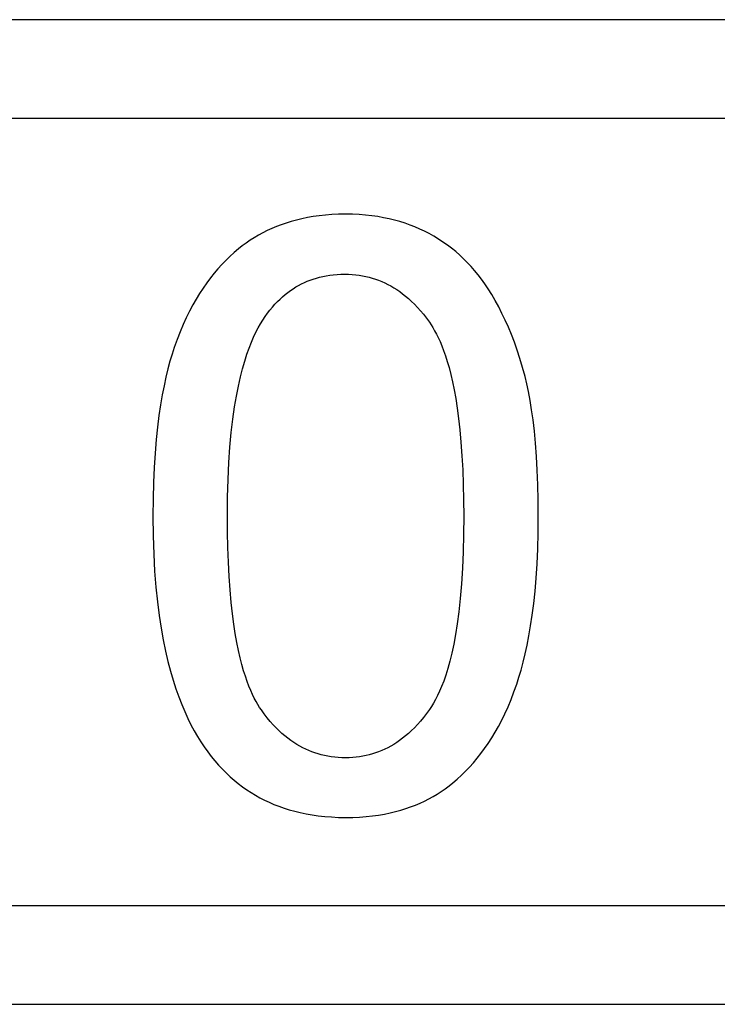
# Model space of a CAD drawing. Units: millimetres. Extents: x -11.2 to 11.2, y -24.4 to 24.4.
# Drawn here: x -7.1 to -5.3, y 4.5 to 7 of the extents above; entities that cross this region are included whole.
import ezdxf

# ---------------------------------------------------------------- set-up
doc = ezdxf.new("R2010")
doc.units = ezdxf.units.MM
doc.header["$LTSCALE"] = 15.367
doc.layers.add('218140040', color=7, linetype='CONTINUOUS')
doc.layers.add('IMPORTED', color=7, linetype='CONTINUOUS')

msp = doc.modelspace()

# ---------------------------------------------------------------- linework, layer by layer
at = {"layer": '218140040', "color": 7, "linetype": 'CONTINUOUS'}
for p, q in [((-0.9, 7.05), (-9.7833, 7.05)), ((-9.7833, 6.8), (-1.15, 6.8)), ((-1.15, 4.8), (-9.7833, 4.8)), ((-9.7833, 4.55), (-0.9, 4.55))]:
    msp.add_line(p, q, dxfattribs=at)
for points in [[(-6.2379, 6.5561), (-6.2556, 6.5558), (-6.2726, 6.5551), (-6.2891, 6.5539), (-6.3049, 6.5522), (-6.3201, 6.55), (-6.3348, 6.5475), (-6.349, 6.5446), (-6.3628, 6.5413), (-6.3761, 6.5377), (-6.389, 6.5337), (-6.4015, 6.5294), (-6.4136, 6.5247), (-6.4254, 6.5197), (-6.4369, 6.5144), (-6.4481, 6.5088), (-6.459, 6.5028), (-6.4696, 6.4965), (-6.48, 6.4899), (-6.4902, 6.4829), (-6.5001, 6.4755), (-6.5098, 6.4678)], [(-6.0262, 6.5068), (-6.0378, 6.5128), (-6.0496, 6.5184), (-6.0618, 6.5237), (-6.0742, 6.5285), (-6.0869, 6.533), (-6.1, 6.5372), (-6.1134, 6.5409), (-6.1272, 6.5443), (-6.1415, 6.5473), (-6.1562, 6.5499), (-6.1714, 6.5521), (-6.1871, 6.5538), (-6.2035, 6.5551), (-6.2204, 6.5558), (-6.2379, 6.5561)], [(-5.876, 6.3666), (-5.8843, 6.379), (-5.8928, 6.391), (-5.9015, 6.4024), (-5.9105, 6.4133), (-5.9196, 6.4237), (-5.929, 6.4336), (-5.9386, 6.4432), (-5.9484, 6.4523), (-5.9585, 6.4611), (-5.969, 6.4695), (-5.9797, 6.4776), (-5.9908, 6.4854), (-6.0022, 6.4928), (-6.014, 6.5), (-6.0262, 6.5068)], [(-6.5098, 6.4678), (-6.5207, 6.4586), (-6.5313, 6.449), (-6.5417, 6.4389), (-6.5518, 6.4285), (-6.5618, 6.4175), (-6.5715, 6.4061), (-6.581, 6.3942), (-6.5903, 6.3818), (-6.5994, 6.3687), (-6.6084, 6.355), (-6.6171, 6.3407), (-6.6257, 6.3257), (-6.634, 6.3099), (-6.6422, 6.2933), (-6.6502, 6.2758), (-6.6579, 6.2573), (-6.6654, 6.2379), (-6.6727, 6.2175)], [(-6.4422, 6.296), (-6.436, 6.3046), (-6.4298, 6.3128), (-6.4234, 6.3204), (-6.4171, 6.3276), (-6.4107, 6.3343), (-6.4042, 6.3407), (-6.3977, 6.3466), (-6.3911, 6.3522), (-6.3845, 6.3574), (-6.3778, 6.3624), (-6.3709, 6.367), (-6.364, 6.3713), (-6.357, 6.3753), (-6.3499, 6.3791), (-6.3426, 6.3826), (-6.3352, 6.3858), (-6.3276, 6.3887), (-6.3199, 6.3915), (-6.312, 6.3939), (-6.3039, 6.3961), (-6.2956, 6.398), (-6.287, 6.3997), (-6.2782, 6.4011), (-6.2691, 6.4022), (-6.2597, 6.403), (-6.25, 6.4035), (-6.2399, 6.4037)], [(-6.2399, 6.4037), (-6.2305, 6.4035), (-6.2213, 6.403), (-6.2123, 6.4022), (-6.2036, 6.4011), (-6.195, 6.3997), (-6.1865, 6.398), (-6.1783, 6.3961), (-6.1701, 6.3938), (-6.1621, 6.3912), (-6.1542, 6.3884), (-6.1463, 6.3852), (-6.1386, 6.3818), (-6.1309, 6.378), (-6.1233, 6.3739), (-6.1157, 6.3695), (-6.1081, 6.3647), (-6.1006, 6.3596), (-6.0931, 6.354), (-6.0856, 6.3481), (-6.0782, 6.3417), (-6.0707, 6.3348), (-6.0632, 6.3275), (-6.0557, 6.3196), (-6.0481, 6.3111), (-6.0405, 6.3019), (-6.0329, 6.2922), (-6.0253, 6.2818)], [(-5.7826, 6.1438), (-5.7889, 6.1671), (-5.7955, 6.1894), (-5.8024, 6.2108), (-5.8096, 6.2312), (-5.8171, 6.2507), (-5.8248, 6.2694), (-5.8327, 6.2873), (-5.841, 6.3044), (-5.8494, 6.3209), (-5.8581, 6.3368), (-5.8669, 6.352), (-5.876, 6.3666)], [(-6.5377, 5.7898), (-6.5372, 5.8377), (-6.536, 5.8828), (-6.534, 5.9253), (-6.5313, 5.965), (-6.5279, 6.0021), (-6.524, 6.0361), (-6.5197, 6.0668), (-6.515, 6.0945), (-6.51, 6.1199), (-6.5048, 6.1431), (-6.4994, 6.1639), (-6.4939, 6.1831), (-6.4883, 6.2006), (-6.4826, 6.2164), (-6.4769, 6.231), (-6.4712, 6.2443), (-6.4654, 6.2564), (-6.4596, 6.2676), (-6.4538, 6.278), (-6.448, 6.2875), (-6.4422, 6.296)], [(-6.0253, 6.2818), (-6.0209, 6.2753), (-6.0164, 6.2682), (-6.0119, 6.2604), (-6.0074, 6.2519), (-6.0028, 6.2428), (-5.9983, 6.2327), (-5.9937, 6.2217), (-5.9891, 6.2098), (-5.9845, 6.1966), (-5.9799, 6.1823), (-5.9754, 6.1667), (-5.971, 6.1495), (-5.9667, 6.1308), (-5.9625, 6.1105), (-5.9585, 6.0882), (-5.9547, 6.0639), (-5.9511, 6.0375), (-5.9479, 6.0087), (-5.9451, 5.977), (-5.9426, 5.9429), (-5.9406, 5.907), (-5.9392, 5.8696), (-5.9384, 5.8306), (-5.9381, 5.7898)], [(-6.6727, 6.2175), (-6.6783, 6.2007), (-6.6837, 6.1826), (-6.6888, 6.1632), (-6.6939, 6.1426), (-6.6987, 6.1207), (-6.7033, 6.0971), (-6.7076, 6.0718), (-6.7117, 6.0447), (-6.7154, 6.0154), (-6.7186, 5.9837), (-6.7215, 5.9498), (-6.7238, 5.9134), (-6.7255, 5.8746), (-6.7265, 5.8334), (-6.727, 5.7898)], [(-5.7488, 5.7898), (-5.7491, 5.8303), (-5.75, 5.8691), (-5.7514, 5.9059), (-5.7534, 5.9411), (-5.7559, 5.9745), (-5.7589, 6.0055), (-5.7622, 6.0338), (-5.7658, 6.0596), (-5.7697, 6.0835), (-5.7738, 6.1056), (-5.7781, 6.1257), (-5.7826, 6.1438)], [(-6.727, 5.7898), (-6.7263, 5.7399), (-6.7248, 5.6931), (-6.7225, 5.6495), (-6.7194, 5.6093), (-6.7155, 5.5722), (-6.7111, 5.5375), (-6.7062, 5.5051), (-6.7008, 5.4751), (-6.695, 5.4469), (-6.6888, 5.4205), (-6.6823, 5.3959), (-6.6755, 5.3727), (-6.6685, 5.3509), (-6.6613, 5.3306), (-6.6538, 5.3113), (-6.6461, 5.2932), (-6.6383, 5.2761), (-6.6303, 5.26), (-6.6221, 5.2447), (-6.6138, 5.2303), (-6.6053, 5.2166), (-6.5967, 5.2036), (-6.5879, 5.1912), (-6.579, 5.1796)], [(-6.4517, 5.2976), (-6.4561, 5.304), (-6.4606, 5.3112), (-6.465, 5.319), (-6.4695, 5.3274), (-6.474, 5.3366), (-6.4786, 5.3467), (-6.4831, 5.3577), (-6.4877, 5.3696), (-6.4922, 5.3828), (-6.4967, 5.3971), (-6.5011, 5.4127), (-6.5055, 5.4299), (-6.5097, 5.4486), (-6.5139, 5.4688), (-6.5178, 5.4911), (-6.5215, 5.5155), (-6.525, 5.5418), (-6.5281, 5.5706), (-6.5309, 5.6023), (-6.5333, 5.6364), (-6.5353, 5.6723), (-6.5366, 5.7097), (-6.5374, 5.7489), (-6.5377, 5.7898)], [(-5.9381, 5.7898), (-5.9385, 5.7431), (-5.9396, 5.6989), (-5.9414, 5.6572), (-5.9439, 5.6177), (-5.9471, 5.5807), (-5.9507, 5.5467), (-5.9546, 5.5163), (-5.959, 5.489), (-5.9636, 5.464), (-5.9684, 5.4414), (-5.9735, 5.4211), (-5.9785, 5.4026), (-5.9837, 5.3858), (-5.989, 5.3708), (-5.9942, 5.3571), (-5.9994, 5.3448), (-6.0046, 5.3337), (-6.0098, 5.3236), (-6.0149, 5.3143), (-6.02, 5.306), (-6.0251, 5.2986)], [(-5.8035, 5.3632), (-5.7979, 5.3804), (-5.7925, 5.3988), (-5.7873, 5.4186), (-5.7822, 5.4395), (-5.7773, 5.4618), (-5.7727, 5.4856), (-5.7683, 5.5111), (-5.7642, 5.5382), (-5.7606, 5.5674), (-5.7572, 5.5988), (-5.7543, 5.6322), (-5.752, 5.6681), (-5.7504, 5.7063), (-5.7493, 5.7469), (-5.7488, 5.7898)], [(-5.9657, 5.1124), (-5.9548, 5.1218), (-5.9441, 5.1315), (-5.9337, 5.1417), (-5.9235, 5.1523), (-5.9135, 5.1633), (-5.9038, 5.1749), (-5.8943, 5.1869), (-5.885, 5.1994), (-5.8759, 5.2125), (-5.867, 5.2262), (-5.8583, 5.2406), (-5.8498, 5.2556), (-5.8415, 5.2714), (-5.8335, 5.2879), (-5.8256, 5.3053), (-5.818, 5.3237), (-5.8106, 5.343), (-5.8035, 5.3632)], [(-6.2379, 5.1759), (-6.2473, 5.176), (-6.2565, 5.1765), (-6.2655, 5.1773), (-6.2743, 5.1784), (-6.2829, 5.1798), (-6.2913, 5.1815), (-6.2996, 5.1835), (-6.3077, 5.1858), (-6.3157, 5.1883), (-6.3236, 5.1912), (-6.3314, 5.1943), (-6.3392, 5.1978), (-6.3468, 5.2015), (-6.3544, 5.2056), (-6.3619, 5.21), (-6.3695, 5.2148), (-6.3769, 5.2199), (-6.3844, 5.2255), (-6.3918, 5.2314), (-6.3993, 5.2378), (-6.4067, 5.2446), (-6.4141, 5.252), (-6.4216, 5.2598), (-6.4291, 5.2683), (-6.4366, 5.2775), (-6.4442, 5.2872), (-6.4517, 5.2976)], [(-6.0251, 5.2986), (-6.0327, 5.2881), (-6.0404, 5.2782), (-6.048, 5.269), (-6.0556, 5.2604), (-6.0631, 5.2524), (-6.0707, 5.245), (-6.0782, 5.238), (-6.0857, 5.2316), (-6.0932, 5.2256), (-6.1007, 5.22), (-6.1082, 5.2148), (-6.1157, 5.21), (-6.1233, 5.2055), (-6.1309, 5.2014), (-6.1385, 5.1976), (-6.1462, 5.1942), (-6.154, 5.191), (-6.1618, 5.1882), (-6.1698, 5.1857), (-6.1778, 5.1834), (-6.1859, 5.1814), (-6.1942, 5.1798), (-6.2026, 5.1784), (-6.2111, 5.1773), (-6.2199, 5.1765), (-6.2288, 5.176), (-6.2379, 5.1759)], [(-6.579, 5.1796), (-6.5696, 5.1682), (-6.56, 5.1572), (-6.5503, 5.1468), (-6.5405, 5.137), (-6.5305, 5.1277), (-6.5204, 5.1188), (-6.5101, 5.1104), (-6.4996, 5.1024), (-6.4889, 5.0949), (-6.4779, 5.0877), (-6.4668, 5.081), (-6.4554, 5.0746), (-6.4438, 5.0685), (-6.4319, 5.0629), (-6.4196, 5.0576), (-6.407, 5.0527), (-6.3941, 5.0481), (-6.3808, 5.0439), (-6.3671, 5.04), (-6.3529, 5.0366), (-6.3383, 5.0335), (-6.3231, 5.0309), (-6.3074, 5.0286), (-6.291, 5.0268), (-6.274, 5.0256), (-6.2563, 5.0247), (-6.2379, 5.0244)], [(-6.2379, 5.0244), (-6.2197, 5.0247), (-6.2023, 5.0255), (-6.1855, 5.0267), (-6.1694, 5.0284), (-6.1541, 5.0306), (-6.1393, 5.0331), (-6.125, 5.036), (-6.1113, 5.0393), (-6.098, 5.043), (-6.0852, 5.0469), (-6.0728, 5.0513), (-6.0607, 5.0559), (-6.049, 5.0609), (-6.0377, 5.0661), (-6.0266, 5.0717), (-6.0158, 5.0777), (-6.0054, 5.0839), (-5.9951, 5.0905), (-5.9851, 5.0975), (-5.9753, 5.1048), (-5.9657, 5.1124)]]:
    msp.add_lwpolyline(points, dxfattribs=at)
at = {"layer": 'IMPORTED', "color": 7, "linetype": 'CONTINUOUS'}
for p, q in [((-0.9, 7.05), (-9.7833, 7.05)), ((-9.7833, 6.8), (-1.15, 6.8)), ((-1.15, 4.8), (-9.7833, 4.8)), ((-9.7833, 4.55), (-0.9, 4.55))]:
    msp.add_line(p, q, dxfattribs=at)
for points in [[(-6.2379, 6.5561), (-6.2556, 6.5558), (-6.2726, 6.5551), (-6.2891, 6.5539), (-6.3049, 6.5522), (-6.3201, 6.55), (-6.3348, 6.5475), (-6.349, 6.5446), (-6.3628, 6.5413), (-6.3761, 6.5377), (-6.389, 6.5337), (-6.4015, 6.5294), (-6.4136, 6.5247), (-6.4254, 6.5197), (-6.4369, 6.5144), (-6.4481, 6.5088), (-6.459, 6.5028), (-6.4696, 6.4965), (-6.48, 6.4899), (-6.4902, 6.4829), (-6.5001, 6.4755), (-6.5098, 6.4678)], [(-6.0262, 6.5068), (-6.0378, 6.5128), (-6.0496, 6.5184), (-6.0618, 6.5237), (-6.0742, 6.5285), (-6.0869, 6.533), (-6.1, 6.5372), (-6.1134, 6.5409), (-6.1272, 6.5443), (-6.1415, 6.5473), (-6.1562, 6.5499), (-6.1714, 6.5521), (-6.1871, 6.5538), (-6.2035, 6.5551), (-6.2204, 6.5558), (-6.2379, 6.5561)], [(-5.876, 6.3666), (-5.8843, 6.379), (-5.8928, 6.391), (-5.9015, 6.4024), (-5.9105, 6.4133), (-5.9196, 6.4237), (-5.929, 6.4336), (-5.9386, 6.4432), (-5.9484, 6.4523), (-5.9585, 6.4611), (-5.969, 6.4695), (-5.9797, 6.4776), (-5.9908, 6.4854), (-6.0022, 6.4928), (-6.014, 6.5), (-6.0262, 6.5068)], [(-6.5098, 6.4678), (-6.5207, 6.4586), (-6.5313, 6.449), (-6.5417, 6.4389), (-6.5518, 6.4285), (-6.5618, 6.4175), (-6.5715, 6.4061), (-6.581, 6.3942), (-6.5903, 6.3818), (-6.5994, 6.3687), (-6.6084, 6.355), (-6.6171, 6.3407), (-6.6257, 6.3257), (-6.634, 6.3099), (-6.6422, 6.2933), (-6.6502, 6.2758), (-6.6579, 6.2573), (-6.6654, 6.2379), (-6.6727, 6.2175)], [(-6.4422, 6.296), (-6.436, 6.3046), (-6.4298, 6.3128), (-6.4234, 6.3204), (-6.4171, 6.3276), (-6.4107, 6.3343), (-6.4042, 6.3407), (-6.3977, 6.3466), (-6.3911, 6.3522), (-6.3845, 6.3574), (-6.3778, 6.3624), (-6.3709, 6.367), (-6.364, 6.3713), (-6.357, 6.3753), (-6.3499, 6.3791), (-6.3426, 6.3826), (-6.3352, 6.3858), (-6.3276, 6.3887), (-6.3199, 6.3915), (-6.312, 6.3939), (-6.3039, 6.3961), (-6.2956, 6.398), (-6.287, 6.3997), (-6.2782, 6.4011), (-6.2691, 6.4022), (-6.2597, 6.403), (-6.25, 6.4035), (-6.2399, 6.4037)], [(-6.2399, 6.4037), (-6.2305, 6.4035), (-6.2213, 6.403), (-6.2123, 6.4022), (-6.2036, 6.4011), (-6.195, 6.3997), (-6.1865, 6.398), (-6.1783, 6.3961), (-6.1701, 6.3938), (-6.1621, 6.3912), (-6.1542, 6.3884), (-6.1463, 6.3852), (-6.1386, 6.3818), (-6.1309, 6.378), (-6.1233, 6.3739), (-6.1157, 6.3695), (-6.1081, 6.3647), (-6.1006, 6.3596), (-6.0931, 6.354), (-6.0856, 6.3481), (-6.0782, 6.3417), (-6.0707, 6.3348), (-6.0632, 6.3275), (-6.0557, 6.3196), (-6.0481, 6.3111), (-6.0405, 6.3019), (-6.0329, 6.2922), (-6.0253, 6.2818)], [(-5.7826, 6.1438), (-5.7889, 6.1671), (-5.7955, 6.1894), (-5.8024, 6.2108), (-5.8096, 6.2312), (-5.8171, 6.2507), (-5.8248, 6.2694), (-5.8327, 6.2873), (-5.841, 6.3044), (-5.8494, 6.3209), (-5.8581, 6.3368), (-5.8669, 6.352), (-5.876, 6.3666)], [(-6.5377, 5.7898), (-6.5372, 5.8377), (-6.536, 5.8828), (-6.534, 5.9253), (-6.5313, 5.965), (-6.5279, 6.0021), (-6.524, 6.0361), (-6.5197, 6.0668), (-6.515, 6.0945), (-6.51, 6.1199), (-6.5048, 6.1431), (-6.4994, 6.1639), (-6.4939, 6.1831), (-6.4883, 6.2006), (-6.4826, 6.2164), (-6.4769, 6.231), (-6.4712, 6.2443), (-6.4654, 6.2564), (-6.4596, 6.2676), (-6.4538, 6.278), (-6.448, 6.2875), (-6.4422, 6.296)], [(-6.0253, 6.2818), (-6.0209, 6.2753), (-6.0164, 6.2682), (-6.0119, 6.2604), (-6.0074, 6.2519), (-6.0028, 6.2428), (-5.9983, 6.2327), (-5.9937, 6.2217), (-5.9891, 6.2098), (-5.9845, 6.1966), (-5.9799, 6.1823), (-5.9754, 6.1667), (-5.971, 6.1495), (-5.9667, 6.1308), (-5.9625, 6.1105), (-5.9585, 6.0882), (-5.9547, 6.0639), (-5.9511, 6.0375), (-5.9479, 6.0087), (-5.9451, 5.977), (-5.9426, 5.9429), (-5.9406, 5.907), (-5.9392, 5.8696), (-5.9384, 5.8306), (-5.9381, 5.7898)], [(-6.6727, 6.2175), (-6.6783, 6.2007), (-6.6837, 6.1826), (-6.6888, 6.1632), (-6.6939, 6.1426), (-6.6987, 6.1207), (-6.7033, 6.0971), (-6.7076, 6.0718), (-6.7117, 6.0447), (-6.7154, 6.0154), (-6.7186, 5.9837), (-6.7215, 5.9498), (-6.7238, 5.9134), (-6.7255, 5.8746), (-6.7265, 5.8334), (-6.727, 5.7898)], [(-5.7488, 5.7898), (-5.7491, 5.8303), (-5.75, 5.8691), (-5.7514, 5.9059), (-5.7534, 5.9411), (-5.7559, 5.9745), (-5.7589, 6.0055), (-5.7622, 6.0338), (-5.7658, 6.0596), (-5.7697, 6.0835), (-5.7738, 6.1056), (-5.7781, 6.1257), (-5.7826, 6.1438)], [(-6.727, 5.7898), (-6.7263, 5.7399), (-6.7248, 5.6931), (-6.7225, 5.6495), (-6.7194, 5.6093), (-6.7155, 5.5722), (-6.7111, 5.5375), (-6.7062, 5.5051), (-6.7008, 5.4751), (-6.695, 5.4469), (-6.6888, 5.4205), (-6.6823, 5.3959), (-6.6755, 5.3727), (-6.6685, 5.3509), (-6.6613, 5.3306), (-6.6538, 5.3113), (-6.6461, 5.2932), (-6.6383, 5.2761), (-6.6303, 5.26), (-6.6221, 5.2447), (-6.6138, 5.2303), (-6.6053, 5.2166), (-6.5967, 5.2036), (-6.5879, 5.1912), (-6.579, 5.1796)], [(-6.4517, 5.2976), (-6.4561, 5.304), (-6.4606, 5.3112), (-6.465, 5.319), (-6.4695, 5.3274), (-6.474, 5.3366), (-6.4786, 5.3467), (-6.4831, 5.3577), (-6.4877, 5.3696), (-6.4922, 5.3828), (-6.4967, 5.3971), (-6.5011, 5.4127), (-6.5055, 5.4299), (-6.5097, 5.4486), (-6.5139, 5.4688), (-6.5178, 5.4911), (-6.5215, 5.5155), (-6.525, 5.5418), (-6.5281, 5.5706), (-6.5309, 5.6023), (-6.5333, 5.6364), (-6.5353, 5.6723), (-6.5366, 5.7097), (-6.5374, 5.7489), (-6.5377, 5.7898)], [(-5.9381, 5.7898), (-5.9385, 5.7431), (-5.9396, 5.6989), (-5.9414, 5.6572), (-5.9439, 5.6177), (-5.9471, 5.5807), (-5.9507, 5.5467), (-5.9546, 5.5163), (-5.959, 5.489), (-5.9636, 5.464), (-5.9684, 5.4414), (-5.9735, 5.4211), (-5.9785, 5.4026), (-5.9837, 5.3858), (-5.989, 5.3708), (-5.9942, 5.3571), (-5.9994, 5.3448), (-6.0046, 5.3337), (-6.0098, 5.3236), (-6.0149, 5.3143), (-6.02, 5.306), (-6.0251, 5.2986)], [(-5.8035, 5.3632), (-5.7979, 5.3804), (-5.7925, 5.3988), (-5.7873, 5.4186), (-5.7822, 5.4395), (-5.7773, 5.4618), (-5.7727, 5.4856), (-5.7683, 5.5111), (-5.7642, 5.5382), (-5.7606, 5.5674), (-5.7572, 5.5988), (-5.7543, 5.6322), (-5.752, 5.6681), (-5.7504, 5.7063), (-5.7493, 5.7469), (-5.7488, 5.7898)], [(-5.9657, 5.1124), (-5.9548, 5.1218), (-5.9441, 5.1315), (-5.9337, 5.1417), (-5.9235, 5.1523), (-5.9135, 5.1633), (-5.9038, 5.1749), (-5.8943, 5.1869), (-5.885, 5.1994), (-5.8759, 5.2125), (-5.867, 5.2262), (-5.8583, 5.2406), (-5.8498, 5.2556), (-5.8415, 5.2714), (-5.8335, 5.2879), (-5.8256, 5.3053), (-5.818, 5.3237), (-5.8106, 5.343), (-5.8035, 5.3632)], [(-6.2379, 5.1759), (-6.2473, 5.176), (-6.2565, 5.1765), (-6.2655, 5.1773), (-6.2743, 5.1784), (-6.2829, 5.1798), (-6.2913, 5.1815), (-6.2996, 5.1835), (-6.3077, 5.1858), (-6.3157, 5.1883), (-6.3236, 5.1912), (-6.3314, 5.1943), (-6.3392, 5.1978), (-6.3468, 5.2015), (-6.3544, 5.2056), (-6.3619, 5.21), (-6.3695, 5.2148), (-6.3769, 5.2199), (-6.3844, 5.2255), (-6.3918, 5.2314), (-6.3993, 5.2378), (-6.4067, 5.2446), (-6.4141, 5.252), (-6.4216, 5.2598), (-6.4291, 5.2683), (-6.4366, 5.2775), (-6.4442, 5.2872), (-6.4517, 5.2976)], [(-6.0251, 5.2986), (-6.0327, 5.2881), (-6.0404, 5.2782), (-6.048, 5.269), (-6.0556, 5.2604), (-6.0631, 5.2524), (-6.0707, 5.245), (-6.0782, 5.238), (-6.0857, 5.2316), (-6.0932, 5.2256), (-6.1007, 5.22), (-6.1082, 5.2148), (-6.1157, 5.21), (-6.1233, 5.2055), (-6.1309, 5.2014), (-6.1385, 5.1976), (-6.1462, 5.1942), (-6.154, 5.191), (-6.1618, 5.1882), (-6.1698, 5.1857), (-6.1778, 5.1834), (-6.1859, 5.1814), (-6.1942, 5.1798), (-6.2026, 5.1784), (-6.2111, 5.1773), (-6.2199, 5.1765), (-6.2288, 5.176), (-6.2379, 5.1759)], [(-6.579, 5.1796), (-6.5696, 5.1682), (-6.56, 5.1572), (-6.5503, 5.1468), (-6.5405, 5.137), (-6.5305, 5.1277), (-6.5204, 5.1188), (-6.5101, 5.1104), (-6.4996, 5.1024), (-6.4889, 5.0949), (-6.4779, 5.0877), (-6.4668, 5.081), (-6.4554, 5.0746), (-6.4438, 5.0685), (-6.4319, 5.0629), (-6.4196, 5.0576), (-6.407, 5.0527), (-6.3941, 5.0481), (-6.3808, 5.0439), (-6.3671, 5.04), (-6.3529, 5.0366), (-6.3383, 5.0335), (-6.3231, 5.0309), (-6.3074, 5.0286), (-6.291, 5.0268), (-6.274, 5.0256), (-6.2563, 5.0247), (-6.2379, 5.0244)], [(-6.2379, 5.0244), (-6.2197, 5.0247), (-6.2023, 5.0255), (-6.1855, 5.0267), (-6.1694, 5.0284), (-6.1541, 5.0306), (-6.1393, 5.0331), (-6.125, 5.036), (-6.1113, 5.0393), (-6.098, 5.043), (-6.0852, 5.0469), (-6.0728, 5.0513), (-6.0607, 5.0559), (-6.049, 5.0609), (-6.0377, 5.0661), (-6.0266, 5.0717), (-6.0158, 5.0777), (-6.0054, 5.0839), (-5.9951, 5.0905), (-5.9851, 5.0975), (-5.9753, 5.1048), (-5.9657, 5.1124)]]:
    msp.add_lwpolyline(points, dxfattribs=at)

doc.saveas('drawing.dxf')
